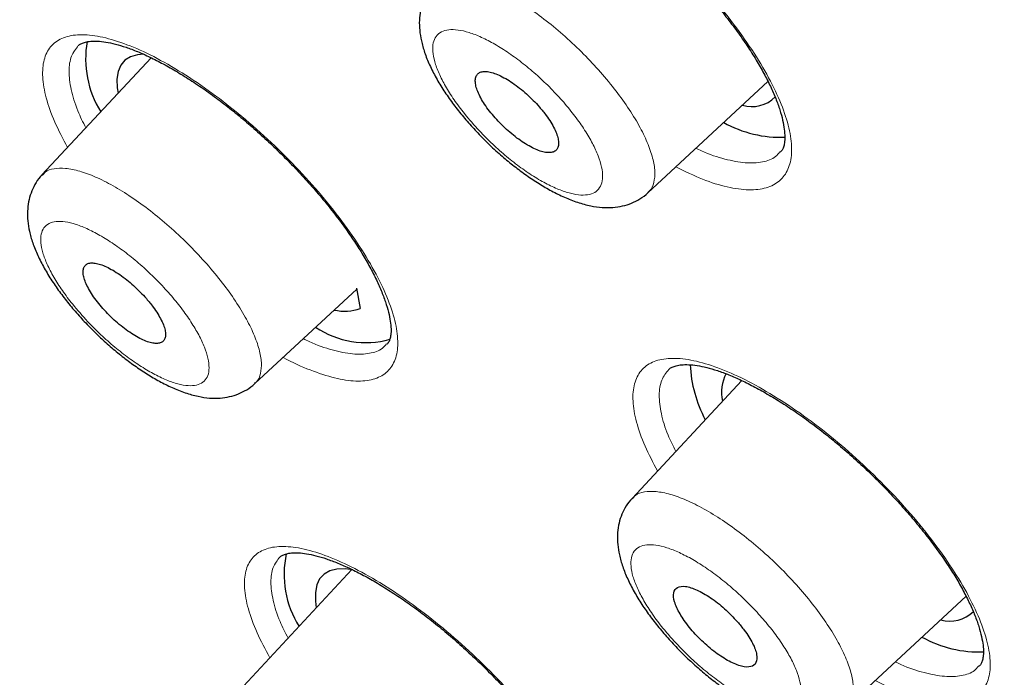
# Model space of a CAD drawing. Units: millimetres. Extents: x 8 to 2426, y 12 to 2386.
# Drawn here: x 2137 to 2147, y 860 to 867 of the extents above; entities that cross this region are included whole.
import ezdxf

# ---------------------------------------------------------------- set-up
doc = ezdxf.new("R2010")
doc.units = ezdxf.units.MM

msp = doc.modelspace()

# ---------------------------------------------------------------- linework, layer by layer
at = {"color": 7, "linetype": 'Continuous', "lineweight": 30}
for p, q in [((2138.159, 866.62), (2137.015, 865.39)), ((2143.372, 865.203), (2144.632, 866.37)), ((2139.247, 863.201), (2140.318, 864.193)), ((2140.316, 864.202), (2140.355, 863.991)), ((2140.628, 863.617), (2140.631, 863.62)), ((2144.356, 863.234), (2143.206, 861.997)), ((2140.266, 861.251), (2139.13, 860.029)), ((2145.455, 859.808), (2146.71, 860.97)), ((2146.842, 860.239), (2146.844, 860.241))]:
    msp.add_line(p, q, dxfattribs=at)
at = {"color": 7, "linetype": 'Continuous', "lineweight": 30, "flags": 128}
for points in [[(2138.083, 866.657), (2138.017, 866.652), (2137.945, 866.631), (2137.886, 866.594), (2137.842, 866.542), (2137.814, 866.476), (2137.802, 866.396), (2137.805, 866.303), (2137.814, 866.248)], [(2140.276, 861.249), (2140.198, 861.258), (2140.11, 861.256), (2140.035, 861.237), (2139.974, 861.203), (2139.928, 861.153), (2139.897, 861.089), (2139.883, 861.011), (2139.884, 860.92), (2139.893, 860.85)]]:
    msp.add_lwpolyline(points, dxfattribs=at)
at = {"color": 7, "linetype": 'Continuous', "lineweight": 30}
for centre, radius, start, end in [((2138.534, 866.611), 1.061, 170.2661, 211.7234), ((2144.463, 866.451), 0.344, 253.1981, 315.3098), ((2144.766, 867.012), 1.227, 240.8139, 272.1955), ((2140.19, 864.435), 0.474, 256.7711, 290.3691), ((2140.412, 864.569), 0.937, 235.8471, 285.7732), ((2145.217, 863.475), 1.404, 183.0719, 207.6901), ((2144.569, 863.113), 0.424, 152.68, 192.9256), ((2140.576, 861.199), 1.021, 167.6828, 212.2055), ((2146.543, 861.054), 0.344, 253.212, 315.1538), ((2146.844, 861.608), 1.221, 240.7682, 272.5071)]:
    msp.add_arc(centre, radius, start, end, dxfattribs=at)
for points, knots in [([(2172.607, 852.7), (2172.645, 852.74), (2172.767, 852.869), (2172.958, 853.101), (2173.182, 853.396), (2173.391, 853.705), (2173.586, 854.026), (2173.768, 854.361), (2173.935, 854.709), (2174.088, 855.07), (2174.227, 855.444), (2174.351, 855.83), (2174.461, 856.23), (2174.556, 856.642), (2174.636, 857.067), (2174.701, 857.505), (2174.751, 857.954), (2174.786, 858.415), (2174.805, 858.888), (2174.81, 859.372), (2174.799, 859.867), (2174.773, 860.372), (2174.732, 860.888), (2174.676, 861.414), (2174.604, 861.95), (2174.518, 862.495), (2174.418, 863.049), (2174.302, 863.613), (2174.172, 864.185), (2174.028, 864.766), (2173.869, 865.356), (2173.696, 865.954), (2173.509, 866.559), (2173.308, 867.173), (2173.094, 867.794), (2172.865, 868.423), (2172.623, 869.058), (2172.367, 869.701), (2172.098, 870.351), (2171.815, 871.007), (2171.519, 871.669), (2171.211, 872.338), (2170.889, 873.013), (2170.554, 873.693), (2170.207, 874.379), (2169.848, 875.07), (2169.475, 875.767), (2169.091, 876.468), (2168.695, 877.173), (2168.286, 877.883), (2167.866, 878.597), (2167.434, 879.315), (2166.991, 880.037), (2166.537, 880.762), (2166.071, 881.49), (2165.594, 882.221), (2165.107, 882.954), (2164.608, 883.69), (2164.1, 884.428), (2163.581, 885.168), (2163.052, 885.909), (2162.513, 886.652), (2161.965, 887.396), (2161.407, 888.14), (2160.84, 888.885), (2160.263, 889.631), (2159.678, 890.376), (2159.085, 891.121), (2158.482, 891.866), (2157.872, 892.609), (2157.254, 893.352), (2156.627, 894.093), (2155.994, 894.833), (2155.353, 895.571), (2154.705, 896.306), (2154.05, 897.04), (2153.388, 897.77), (2152.721, 898.498), (2152.047, 899.222), (2151.367, 899.944), (2150.682, 900.661), (2149.991, 901.374), (2149.295, 902.083), (2148.594, 902.788), (2147.889, 903.488), (2147.179, 904.183), (2146.465, 904.872), (2145.747, 905.557), (2145.026, 906.235), (2144.302, 906.907), (2143.574, 907.574), (2142.843, 908.233), (2142.11, 908.886), (2141.375, 909.532), (2140.638, 910.171), (2139.899, 910.803), (2139.158, 911.426), (2138.417, 912.042), (2137.674, 912.65), (2136.931, 913.249), (2136.187, 913.84), (2135.443, 914.422), (2134.7, 914.995), (2133.956, 915.559), (2133.214, 916.114), (2132.472, 916.659), (2131.731, 917.194), (2130.992, 917.72), (2130.255, 918.235), (2129.519, 918.739), (2128.786, 919.233), (2128.055, 919.717), (2127.327, 920.189), (2126.602, 920.651), (2125.88, 921.101), (2125.162, 921.54), (2124.447, 921.967), (2123.736, 922.383), (2123.03, 922.786), (2122.328, 923.178), (2121.631, 923.557), (2120.938, 923.924), (2120.251, 924.279), (2119.569, 924.621), (2118.893, 924.95), (2118.222, 925.266), (2117.558, 925.57), (2116.9, 925.86), (2116.248, 926.137), (2115.603, 926.4), (2114.965, 926.65), (2114.334, 926.887), (2113.711, 927.11), (2113.094, 927.319), (2112.486, 927.514), (2111.885, 927.695), (2111.292, 927.862), (2110.708, 928.014), (2110.132, 928.153), (2109.564, 928.276), (2109.006, 928.385), (2108.456, 928.48), (2107.915, 928.56), (2107.384, 928.624), (2106.863, 928.674), (2106.351, 928.708), (2105.85, 928.728), (2105.358, 928.732), (2104.878, 928.72), (2104.408, 928.694), (2103.95, 928.651), (2103.504, 928.593), (2103.069, 928.52), (2102.646, 928.432), (2102.236, 928.328), (2101.839, 928.209), (2101.455, 928.075), (2101.084, 927.926), (2100.727, 927.763), (2100.384, 927.585), (2100.054, 927.394), (2099.738, 927.188), (2099.436, 926.968), (2099.171, 926.757), (2099.013, 926.613), (2098.946, 926.552)], [0, 0, 0, 0, 0.002596, 0.008399, 0.01421, 0.020033, 0.025876, 0.031744, 0.03764, 0.043568, 0.049532, 0.05553, 0.061565, 0.067634, 0.073736, 0.079867, 0.086026, 0.092208, 0.098411, 0.10463, 0.110862, 0.117105, 0.123355, 0.129611, 0.13587, 0.142132, 0.148393, 0.154653, 0.160912, 0.167168, 0.173422, 0.179672, 0.185919, 0.192163, 0.198403, 0.20464, 0.210874, 0.217103, 0.22333, 0.229553, 0.235774, 0.241991, 0.248205, 0.254417, 0.260626, 0.266833, 0.273037, 0.279239, 0.285439, 0.291637, 0.297833, 0.304027, 0.31022, 0.316411, 0.3226, 0.328788, 0.334975, 0.34116, 0.347344, 0.353527, 0.359709, 0.36589, 0.37207, 0.378249, 0.384427, 0.390605, 0.396782, 0.402958, 0.409134, 0.415309, 0.421483, 0.427657, 0.433831, 0.440004, 0.446177, 0.452349, 0.458522, 0.464694, 0.470865, 0.477037, 0.483209, 0.48938, 0.495551, 0.501722, 0.507894, 0.514065, 0.520236, 0.526408, 0.532579, 0.538751, 0.544923, 0.551095, 0.557267, 0.56344, 0.569613, 0.575786, 0.58196, 0.588134, 0.594309, 0.600484, 0.60666, 0.612836, 0.619013, 0.625191, 0.63137, 0.637549, 0.643729, 0.649911, 0.656093, 0.662276, 0.668461, 0.674646, 0.680833, 0.687021, 0.693211, 0.699402, 0.705595, 0.71179, 0.717986, 0.724184, 0.730385, 0.736587, 0.742792, 0.748999, 0.755209, 0.761421, 0.767636, 0.773854, 0.780075, 0.786299, 0.792526, 0.798756, 0.804991, 0.811228, 0.817469, 0.823714, 0.829963, 0.836215, 0.84247, 0.848729, 0.85499, 0.861253, 0.867518, 0.873784, 0.880048, 0.88631, 0.892568, 0.89882, 0.905062, 0.911293, 0.917508, 0.923706, 0.92988, 0.93603, 0.94215, 0.948238, 0.954291, 0.960309, 0.96629, 0.972235, 0.978146, 0.984026, 0.989879, 0.99571, 1, 1, 1, 1]), ([(2087.834, 913.48), (2087.922, 913.547), (2088.101, 913.682), (2088.386, 913.868), (2088.683, 914.041), (2088.994, 914.2), (2089.318, 914.346), (2089.654, 914.477), (2090.002, 914.594), (2090.363, 914.698), (2090.736, 914.788), (2091.121, 914.863), (2091.517, 914.925), (2091.926, 914.972), (2092.347, 915.006), (2092.779, 915.025), (2093.222, 915.031), (2093.677, 915.022), (2094.143, 915), (2094.619, 914.963), (2095.107, 914.912), (2095.605, 914.847), (2096.114, 914.768), (2096.633, 914.675), (2097.162, 914.568), (2097.701, 914.448), (2098.25, 914.313), (2098.808, 914.164), (2099.376, 914.001), (2099.952, 913.824), (2100.538, 913.634), (2101.131, 913.43), (2101.734, 913.212), (2102.344, 912.981), (2102.962, 912.736), (2103.588, 912.478), (2104.222, 912.207), (2104.862, 911.922), (2105.51, 911.624), (2106.164, 911.314), (2106.824, 910.99), (2107.491, 910.654), (2108.164, 910.305), (2108.842, 909.943), (2109.526, 909.569), (2110.215, 909.183), (2110.909, 908.785), (2111.607, 908.375), (2112.31, 907.953), (2113.017, 907.519), (2113.728, 907.074), (2114.442, 906.618), (2115.16, 906.151), (2115.88, 905.672), (2116.604, 905.183), (2117.329, 904.683), (2118.057, 904.173), (2118.787, 903.653), (2119.519, 903.122), (2120.252, 902.582), (2120.986, 902.032), (2121.72, 901.473), (2122.456, 900.904), (2123.191, 900.327), (2123.927, 899.741), (2124.662, 899.146), (2125.397, 898.543), (2126.13, 897.932), (2126.863, 897.313), (2127.594, 896.686), (2128.324, 896.052), (2129.051, 895.411), (2129.777, 894.763), (2130.5, 894.108), (2131.22, 893.447), (2131.937, 892.779), (2132.651, 892.106), (2133.361, 891.427), (2134.067, 890.742), (2134.769, 890.052), (2135.467, 889.358), (2136.16, 888.659), (2136.849, 887.955), (2137.532, 887.247), (2138.209, 886.536), (2138.881, 885.82), (2139.547, 885.102), (2140.207, 884.38), (2140.861, 883.656), (2141.508, 882.929), (2142.148, 882.2), (2142.78, 881.469), (2143.406, 880.737), (2144.023, 880.002), (2144.633, 879.267), (2145.235, 878.531), (2145.828, 877.794), (2146.413, 877.058), (2146.99, 876.321), (2147.557, 875.584), (2148.115, 874.848), (2148.663, 874.112), (2149.202, 873.378), (2149.732, 872.645), (2150.251, 871.914), (2150.76, 871.184), (2151.259, 870.457), (2151.747, 869.733), (2152.224, 869.011), (2152.69, 868.292), (2153.145, 867.576), (2153.589, 866.864), (2154.022, 866.156), (2154.443, 865.452), (2154.852, 864.752), (2155.249, 864.057), (2155.634, 863.367), (2156.007, 862.682), (2156.368, 862.002), (2156.716, 861.328), (2157.052, 860.66), (2157.374, 859.998), (2157.684, 859.343), (2157.981, 858.694), (2158.265, 858.052), (2158.536, 857.418), (2158.793, 856.791), (2159.037, 856.171), (2159.268, 855.56), (2159.485, 854.957), (2159.688, 854.362), (2159.878, 853.775), (2160.054, 853.198), (2160.216, 852.63), (2160.364, 852.07), (2160.498, 851.521), (2160.619, 850.981), (2160.725, 850.451), (2160.818, 849.931), (2160.896, 849.422), (2160.961, 848.923), (2161.011, 848.434), (2161.047, 847.957), (2161.07, 847.491), (2161.078, 847.036), (2161.072, 846.592), (2161.052, 846.16), (2161.018, 845.739), (2160.971, 845.33), (2160.909, 844.934), (2160.834, 844.549), (2160.744, 844.176), (2160.641, 843.816), (2160.524, 843.468), (2160.393, 843.133), (2160.249, 842.81), (2160.09, 842.499), (2159.918, 842.201), (2159.731, 841.918), (2159.599, 841.73), (2159.526, 841.642), (2159.524, 841.639)], [0, 0, 0, 0, 0.006349, 0.012759, 0.019162, 0.025556, 0.03194, 0.038314, 0.044679, 0.051034, 0.057381, 0.06372, 0.070053, 0.07638, 0.082703, 0.089021, 0.095338, 0.101651, 0.107964, 0.114275, 0.120585, 0.126895, 0.133205, 0.139516, 0.145826, 0.152137, 0.158448, 0.16476, 0.171073, 0.177386, 0.1837, 0.190015, 0.196331, 0.202647, 0.208964, 0.215282, 0.221601, 0.22792, 0.23424, 0.24056, 0.246881, 0.253203, 0.259525, 0.265847, 0.27217, 0.278494, 0.284818, 0.291142, 0.297467, 0.303792, 0.310117, 0.316443, 0.322769, 0.329096, 0.335422, 0.341749, 0.348076, 0.354404, 0.360731, 0.367059, 0.373387, 0.379715, 0.386043, 0.392372, 0.398701, 0.405029, 0.411358, 0.417687, 0.424016, 0.430345, 0.436675, 0.443004, 0.449333, 0.455663, 0.461992, 0.468322, 0.474652, 0.480981, 0.487311, 0.493641, 0.49997, 0.5063, 0.51263, 0.51896, 0.525289, 0.531619, 0.537949, 0.544278, 0.550608, 0.556937, 0.563267, 0.569596, 0.575925, 0.582255, 0.588584, 0.594913, 0.601242, 0.60757, 0.613899, 0.620227, 0.626556, 0.632884, 0.639212, 0.64554, 0.651868, 0.658195, 0.664522, 0.670849, 0.677176, 0.683502, 0.689829, 0.696154, 0.70248, 0.708805, 0.71513, 0.721455, 0.727779, 0.734102, 0.740426, 0.746748, 0.753071, 0.759392, 0.765714, 0.772034, 0.778354, 0.784674, 0.790993, 0.797311, 0.803628, 0.809945, 0.816261, 0.822576, 0.82889, 0.835204, 0.841517, 0.847829, 0.85414, 0.860451, 0.866761, 0.873071, 0.87938, 0.88569, 0.891999, 0.898309, 0.904619, 0.91093, 0.917243, 0.923558, 0.929876, 0.936197, 0.942523, 0.948855, 0.955193, 0.961538, 0.967892, 0.974255, 0.980627, 0.98701, 0.993403, 0.999804, 1, 1, 1, 1]), ([(2087.381, 912.593), (2087.335, 912.538), (2087.214, 912.394), (2087.034, 912.147), (2086.84, 911.853), (2086.66, 911.546), (2086.494, 911.226), (2086.342, 910.893), (2086.204, 910.547), (2086.081, 910.188), (2085.971, 909.817), (2085.876, 909.433), (2085.795, 909.037), (2085.729, 908.629), (2085.677, 908.208), (2085.64, 907.776), (2085.617, 907.333), (2085.609, 906.878), (2085.615, 906.412), (2085.636, 905.935), (2085.672, 905.447), (2085.721, 904.949), (2085.786, 904.44), (2085.865, 903.922), (2085.958, 903.393), (2086.065, 902.855), (2086.187, 902.307), (2086.322, 901.75), (2086.472, 901.184), (2086.636, 900.61), (2086.814, 900.026), (2087.006, 899.434), (2087.211, 898.834), (2087.43, 898.226), (2087.663, 897.61), (2087.909, 896.987), (2088.169, 896.356), (2088.442, 895.718), (2088.728, 895.073), (2089.027, 894.422), (2089.339, 893.764), (2089.664, 893.101), (2090.002, 892.431), (2090.352, 891.756), (2090.715, 891.075), (2091.09, 890.389), (2091.477, 889.698), (2091.876, 889.002), (2092.287, 888.303), (2092.71, 887.599), (2093.144, 886.891), (2093.589, 886.179), (2094.046, 885.464), (2094.514, 884.746), (2094.993, 884.026), (2095.482, 883.302), (2095.982, 882.577), (2096.492, 881.849), (2097.013, 881.12), (2097.543, 880.389), (2098.083, 879.657), (2098.632, 878.924), (2099.191, 878.191), (2099.759, 877.457), (2100.335, 876.723), (2100.921, 875.989), (2101.515, 875.256), (2102.117, 874.523), (2102.727, 873.792), (2103.344, 873.061), (2103.97, 872.333), (2104.602, 871.606), (2105.242, 870.881), (2105.888, 870.158), (2106.541, 869.439), (2107.201, 868.722), (2107.866, 868.008), (2108.537, 867.298), (2109.214, 866.592), (2109.896, 865.889), (2110.583, 865.191), (2111.275, 864.497), (2111.972, 863.809), (2112.673, 863.125), (2113.377, 862.446), (2114.086, 861.773), (2114.798, 861.106), (2115.513, 860.445), (2116.231, 859.79), (2116.952, 859.142), (2117.675, 858.501), (2118.401, 857.866), (2119.128, 857.239), (2119.856, 856.62), (2120.587, 856.008), (2121.318, 855.404), (2122.049, 854.808), (2122.782, 854.221), (2123.514, 853.643), (2124.247, 853.073), (2124.979, 852.512), (2125.71, 851.961), (2126.441, 851.419), (2127.171, 850.887), (2127.899, 850.365), (2128.625, 849.853), (2129.349, 849.352), (2130.071, 848.86), (2130.791, 848.38), (2131.508, 847.91), (2132.221, 847.452), (2132.932, 847.004), (2133.639, 846.568), (2134.341, 846.144), (2135.04, 845.731), (2135.735, 845.33), (2136.425, 844.941), (2137.11, 844.565), (2137.79, 844.2), (2138.464, 843.848), (2139.133, 843.509), (2139.796, 843.182), (2140.453, 842.869), (2141.103, 842.568), (2141.747, 842.28), (2142.384, 842.006), (2143.014, 841.744), (2143.637, 841.497), (2144.252, 841.262), (2144.86, 841.042), (2145.459, 840.835), (2146.051, 840.641), (2146.634, 840.462), (2147.208, 840.297), (2147.774, 840.145), (2148.33, 840.008), (2148.878, 839.885), (2149.416, 839.776), (2149.944, 839.682), (2150.463, 839.601), (2150.972, 839.536), (2151.47, 839.484), (2151.958, 839.447), (2152.436, 839.425), (2152.902, 839.418), (2153.358, 839.425), (2153.802, 839.446), (2154.236, 839.482), (2154.657, 839.533), (2155.067, 839.599), (2155.464, 839.679), (2155.85, 839.774), (2156.223, 839.883), (2156.583, 840.006), (2156.931, 840.144), (2157.265, 840.296), (2157.587, 840.463), (2157.895, 840.643), (2158.19, 840.837), (2158.429, 841.011), (2158.564, 841.125), (2158.611, 841.164)], [0, 0, 0, 0, 0.003862, 0.010061, 0.016266, 0.022481, 0.028705, 0.034942, 0.041192, 0.047455, 0.053731, 0.06002, 0.066321, 0.072632, 0.078952, 0.08528, 0.091614, 0.097954, 0.104297, 0.110644, 0.116994, 0.123344, 0.129696, 0.136048, 0.1424, 0.148752, 0.155103, 0.161453, 0.167803, 0.174151, 0.180498, 0.186844, 0.193189, 0.199533, 0.205876, 0.212217, 0.218558, 0.224898, 0.231236, 0.237574, 0.24391, 0.250246, 0.256581, 0.262915, 0.269249, 0.275582, 0.281914, 0.288245, 0.294576, 0.300906, 0.307236, 0.313565, 0.319894, 0.326222, 0.33255, 0.338877, 0.345204, 0.351531, 0.357857, 0.364183, 0.370509, 0.376834, 0.383159, 0.389484, 0.395809, 0.402134, 0.408458, 0.414782, 0.421106, 0.42743, 0.433754, 0.440077, 0.446401, 0.452724, 0.459047, 0.46537, 0.471693, 0.478017, 0.48434, 0.490663, 0.496986, 0.503309, 0.509631, 0.515954, 0.522277, 0.5286, 0.534924, 0.541247, 0.54757, 0.553893, 0.560216, 0.56654, 0.572863, 0.579187, 0.585511, 0.591835, 0.598159, 0.604483, 0.610808, 0.617132, 0.623457, 0.629782, 0.636108, 0.642433, 0.648759, 0.655086, 0.661412, 0.667739, 0.674066, 0.680394, 0.686722, 0.693051, 0.69938, 0.705709, 0.712039, 0.71837, 0.724701, 0.731033, 0.737365, 0.743698, 0.750032, 0.756367, 0.762703, 0.769039, 0.775376, 0.781714, 0.788054, 0.794394, 0.800735, 0.807077, 0.813421, 0.819766, 0.826111, 0.832458, 0.838806, 0.845156, 0.851506, 0.857857, 0.86421, 0.870562, 0.876916, 0.883269, 0.889622, 0.895974, 0.902325, 0.908673, 0.915019, 0.92136, 0.927696, 0.934025, 0.940347, 0.946659, 0.952961, 0.959251, 0.965529, 0.971793, 0.978044, 0.984281, 0.990507, 0.996721, 1, 1, 1, 1]), ([(2141.52, 868.754), (2141.522, 868.757), (2141.531, 868.768), (2141.555, 868.782), (2141.599, 868.798), (2141.658, 868.808), (2141.732, 868.81), (2141.822, 868.801), (2141.925, 868.78), (2142.038, 868.746), (2142.161, 868.701), (2142.294, 868.642), (2142.435, 868.571), (2142.584, 868.488), (2142.738, 868.392), (2142.896, 868.285), (2143.056, 868.169), (2143.215, 868.043), (2143.372, 867.911), (2143.526, 867.772), (2143.677, 867.627), (2143.823, 867.478), (2143.964, 867.324), (2144.098, 867.168), (2144.223, 867.012), (2144.337, 866.857), (2144.441, 866.706), (2144.531, 866.56), (2144.609, 866.42), (2144.674, 866.287), (2144.727, 866.161), (2144.767, 866.044), (2144.793, 865.939), (2144.807, 865.847), (2144.81, 865.771), (2144.804, 865.712), (2144.791, 865.67), (2144.778, 865.644), (2144.766, 865.633), (2144.761, 865.629)], [0, 0, 0, 0, 0.0095433, 0.0396729, 0.0669054, 0.0929052, 0.1205129, 0.1476087, 0.1745907, 0.2015527, 0.2282936, 0.2555284, 0.2832389, 0.311337, 0.3397175, 0.3682685, 0.3968767, 0.4254242, 0.4538188, 0.4819948, 0.5103373, 0.5389109, 0.5676426, 0.5964431, 0.6251838, 0.6537724, 0.682132, 0.710152, 0.737787, 0.7655283, 0.7933385, 0.8210498, 0.8485093, 0.875579, 0.9021945, 0.9284733, 0.9547953, 0.9820078, 1, 1, 1, 1]), ([(2141.131, 867.398), (2141.124, 867.391), (2141.092, 867.361), (2141.051, 867.296), (2141.009, 867.207), (2140.983, 867.111), (2140.972, 867.011), (2140.976, 866.906), (2140.994, 866.794), (2141.028, 866.673), (2141.08, 866.543), (2141.148, 866.41), (2141.229, 866.276), (2141.32, 866.145), (2141.421, 866.017), (2141.529, 865.891), (2141.642, 865.773), (2141.726, 865.692), (2141.771, 865.65), (2141.778, 865.644)], [0, 0, 0, 0, 0.014867, 0.066554, 0.117866, 0.17009, 0.224434, 0.281858, 0.34361, 0.413545, 0.488371, 0.5646, 0.639174, 0.711046, 0.782887, 0.853113, 0.922688, 0.98852, 1, 1, 1, 1]), ([(2137.397, 866.746), (2137.399, 866.748), (2137.407, 866.758), (2137.429, 866.77), (2137.469, 866.785), (2137.525, 866.794), (2137.596, 866.796), (2137.684, 866.786), (2137.784, 866.765), (2137.895, 866.732), (2138.017, 866.686), (2138.148, 866.627), (2138.288, 866.556), (2138.435, 866.472), (2138.588, 866.377), (2138.745, 866.27), (2138.904, 866.153), (2139.063, 866.028), (2139.22, 865.896), (2139.374, 865.757), (2139.525, 865.612), (2139.672, 865.463), (2139.813, 865.309), (2139.948, 865.154), (2140.074, 864.997), (2140.19, 864.843), (2140.294, 864.692), (2140.387, 864.546), (2140.466, 864.406), (2140.533, 864.273), (2140.588, 864.147), (2140.63, 864.03), (2140.658, 863.925), (2140.674, 863.833), (2140.679, 863.757), (2140.674, 863.698), (2140.663, 863.657), (2140.65, 863.632), (2140.64, 863.621), (2140.635, 863.616)], [0, 0, 0, 0, 0.00859, 0.038562, 0.065621, 0.091454, 0.11888, 0.145832, 0.172714, 0.19961, 0.226321, 0.253486, 0.281143, 0.309201, 0.337555, 0.366091, 0.394697, 0.42325, 0.451664, 0.479842, 0.50816, 0.536715, 0.565435, 0.594234, 0.622985, 0.651594, 0.679981, 0.708046, 0.73568, 0.763409, 0.791213, 0.818922, 0.846378, 0.87343, 0.899991, 0.926136, 0.952234, 0.978945, 1, 1, 1, 1]), ([(2142.234, 866.103), (2142.213, 866.127), (2142.17, 866.174), (2142.099, 866.241), (2142.026, 866.302), (2141.952, 866.357), (2141.879, 866.403), (2141.81, 866.438), (2141.746, 866.463), (2141.69, 866.476), (2141.641, 866.477), (2141.604, 866.466), (2141.577, 866.443), (2141.562, 866.409), (2141.56, 866.364), (2141.57, 866.311), (2141.592, 866.25), (2141.626, 866.184), (2141.67, 866.114), (2141.724, 866.042), (2141.786, 865.97), (2141.853, 865.901), (2141.925, 865.836), (2141.998, 865.777), (2142.072, 865.725), (2142.143, 865.683), (2142.211, 865.651), (2142.272, 865.631), (2142.326, 865.623), (2142.37, 865.626), (2142.404, 865.642), (2142.427, 865.669), (2142.437, 865.708), (2142.434, 865.755), (2142.42, 865.812), (2142.393, 865.874), (2142.355, 865.943), (2142.303, 866.02), (2142.258, 866.074), (2142.234, 866.103)], [0, 0, 0, 0, 0.026464, 0.0536956, 0.0801596, 0.1073907, 0.1338602, 0.1610971, 0.1875716, 0.2148139, 0.2412888, 0.2685317, 0.2950021, 0.3222405, 0.3487035, 0.3759343, 0.4023903, 0.4296137, 0.4560662, 0.4832857, 0.5097395, 0.5369603, 0.5634199, 0.5906465, 0.6171138, 0.6443483, 0.6708218, 0.6980628, 0.7245381, 0.7517814, 0.7782536, 0.8054939, 0.8319593, 0.8591927, 0.8856506, 0.9128761, 0.9393292, 0.9665494, 1, 1, 1, 1]), ([(2141.778, 865.644), (2141.8, 865.625), (2141.862, 865.569), (2141.969, 865.481), (2142.099, 865.385), (2142.23, 865.298), (2142.363, 865.22), (2142.498, 865.154), (2142.635, 865.101), (2142.766, 865.065), (2142.89, 865.047), (2143.001, 865.047), (2143.104, 865.062), (2143.2, 865.091), (2143.29, 865.138), (2143.348, 865.177), (2143.372, 865.204), (2143.372, 865.204)], [0, 0, 0, 0, 0.040954, 0.118626, 0.197455, 0.277487, 0.357684, 0.440793, 0.527119, 0.615097, 0.690548, 0.759481, 0.822229, 0.880711, 0.937832, 0.999823, 1, 1, 1, 1]), ([(2137.017, 865.389), (2137.01, 865.383), (2136.979, 865.354), (2136.939, 865.29), (2136.897, 865.201), (2136.872, 865.107), (2136.861, 865.008), (2136.864, 864.904), (2136.882, 864.795), (2136.916, 864.675), (2136.969, 864.546), (2137.036, 864.414), (2137.117, 864.281), (2137.208, 864.151), (2137.308, 864.023), (2137.416, 863.898), (2137.528, 863.78), (2137.613, 863.698), (2137.66, 863.655), (2137.668, 863.648)], [0, 0, 0, 0, 0.013972, 0.065291, 0.116141, 0.167847, 0.221655, 0.278655, 0.340022, 0.409771, 0.485068, 0.561512, 0.636465, 0.708366, 0.780331, 0.850674, 0.920311, 0.986193, 1, 1, 1, 1]), ([(2138.11, 864.093), (2138.089, 864.116), (2138.047, 864.163), (2137.977, 864.23), (2137.904, 864.292), (2137.831, 864.346), (2137.759, 864.392), (2137.691, 864.428), (2137.627, 864.453), (2137.572, 864.467), (2137.524, 864.469), (2137.487, 864.459), (2137.461, 864.436), (2137.447, 864.403), (2137.445, 864.36), (2137.455, 864.308), (2137.477, 864.248), (2137.511, 864.183), (2137.555, 864.113), (2137.609, 864.042), (2137.67, 863.97), (2137.737, 863.901), (2137.808, 863.836), (2137.881, 863.777), (2137.954, 863.726), (2138.025, 863.683), (2138.092, 863.651), (2138.152, 863.63), (2138.205, 863.621), (2138.249, 863.624), (2138.282, 863.638), (2138.304, 863.665), (2138.314, 863.702), (2138.311, 863.749), (2138.296, 863.804), (2138.269, 863.866), (2138.231, 863.933), (2138.18, 864.01), (2138.135, 864.063), (2138.11, 864.093)], [0, 0, 0, 0, 0.026468, 0.053703, 0.08017, 0.107405, 0.133875, 0.161112, 0.187581, 0.214819, 0.241286, 0.268521, 0.294984, 0.322215, 0.348675, 0.375902, 0.40236, 0.429585, 0.456044, 0.48327, 0.509731, 0.53696, 0.563426, 0.590659, 0.617128, 0.644364, 0.670834, 0.698071, 0.72454, 0.751776, 0.77824, 0.805473, 0.831933, 0.859162, 0.88562, 0.912845, 0.939304, 0.966529, 1, 1, 1, 1]), ([(2137.668, 863.648), (2137.689, 863.629), (2137.751, 863.573), (2137.858, 863.485), (2137.986, 863.389), (2138.117, 863.301), (2138.248, 863.224), (2138.382, 863.157), (2138.517, 863.103), (2138.648, 863.067), (2138.77, 863.048), (2138.88, 863.047), (2138.981, 863.062), (2139.076, 863.09), (2139.166, 863.137), (2139.224, 863.175), (2139.247, 863.202), (2139.248, 863.202)], [0, 0, 0, 0, 0.04099, 0.118783, 0.197738, 0.277908, 0.358257, 0.44161, 0.528269, 0.616902, 0.692437, 0.761, 0.823253, 0.881292, 0.938068, 0.99977, 1, 1, 1, 1]), ([(2143.592, 863.349), (2143.594, 863.351), (2143.602, 863.361), (2143.625, 863.374), (2143.667, 863.39), (2143.724, 863.4), (2143.797, 863.402), (2143.886, 863.393), (2143.987, 863.372), (2144.1, 863.34), (2144.222, 863.294), (2144.354, 863.237), (2144.495, 863.166), (2144.644, 863.083), (2144.798, 862.988), (2144.956, 862.882), (2145.116, 862.766), (2145.275, 862.642), (2145.433, 862.51), (2145.588, 862.372), (2145.74, 862.228), (2145.887, 862.079), (2146.029, 861.926), (2146.164, 861.771), (2146.29, 861.616), (2146.407, 861.462), (2146.511, 861.311), (2146.604, 861.166), (2146.683, 861.027), (2146.75, 860.894), (2146.805, 860.768), (2146.846, 860.652), (2146.874, 860.547), (2146.89, 860.455), (2146.894, 860.38), (2146.889, 860.32), (2146.877, 860.279), (2146.864, 860.253), (2146.853, 860.242), (2146.848, 860.238)], [0, 0, 0, 0, 0.0087326, 0.0386969, 0.065811, 0.0917087, 0.1192045, 0.1462175, 0.1731443, 0.2000715, 0.2267976, 0.2539951, 0.2816774, 0.309755, 0.3381223, 0.3666669, 0.3952764, 0.4238295, 0.4522377, 0.480421, 0.5087518, 0.5373162, 0.5660422, 0.5948423, 0.6235887, 0.652188, 0.6805624, 0.708608, 0.7362381, 0.7639686, 0.7917703, 0.8194747, 0.8469259, 0.8739793, 0.9005579, 0.9267574, 0.9529518, 0.9798843, 1, 1, 1, 1]), ([(2143.207, 861.996), (2143.201, 861.99), (2143.17, 861.961), (2143.13, 861.897), (2143.087, 861.808), (2143.062, 861.714), (2143.05, 861.614), (2143.054, 861.51), (2143.072, 861.4), (2143.106, 861.28), (2143.158, 861.152), (2143.226, 861.019), (2143.306, 860.886), (2143.398, 860.756), (2143.498, 860.628), (2143.607, 860.503), (2143.719, 860.385), (2143.807, 860.301), (2143.856, 860.257), (2143.865, 860.248)], [0, 0, 0, 0, 0.013421, 0.064845, 0.115768, 0.167519, 0.221317, 0.278212, 0.339361, 0.408682, 0.483483, 0.559489, 0.634268, 0.705929, 0.777746, 0.847965, 0.917439, 0.983171, 1, 1, 1, 1]), ([(2139.512, 861.381), (2139.513, 861.383), (2139.52, 861.391), (2139.54, 861.403), (2139.579, 861.417), (2139.633, 861.427), (2139.703, 861.428), (2139.789, 861.419), (2139.888, 861.398), (2139.998, 861.365), (2140.119, 861.32), (2140.249, 861.262), (2140.389, 861.191), (2140.536, 861.108), (2140.688, 861.013), (2140.846, 860.907), (2141.005, 860.792), (2141.164, 860.667), (2141.322, 860.535), (2141.477, 860.397), (2141.628, 860.254), (2141.776, 860.105), (2141.919, 859.952), (2142.054, 859.798), (2142.182, 859.642), (2142.299, 859.488), (2142.406, 859.338), (2142.499, 859.193), (2142.581, 859.053), (2142.649, 858.921), (2142.706, 858.795), (2142.749, 858.679), (2142.779, 858.574), (2142.797, 858.483), (2142.803, 858.407), (2142.799, 858.348), (2142.789, 858.307), (2142.777, 858.282), (2142.767, 858.272), (2142.762, 858.267)], [0, 0, 0, 0, 0.007785, 0.037569, 0.064505, 0.090234, 0.117545, 0.144414, 0.171239, 0.198101, 0.224802, 0.251932, 0.279564, 0.307606, 0.33595, 0.364483, 0.393094, 0.421655, 0.450083, 0.478266, 0.506576, 0.535125, 0.563844, 0.592645, 0.621406, 0.650029, 0.678434, 0.706527, 0.734166, 0.76189, 0.789692, 0.817401, 0.844856, 0.871899, 0.898432, 0.924509, 0.950492, 0.976968, 1, 1, 1, 1]), ([(2144.312, 860.704), (2144.267, 860.751), (2144.179, 860.844), (2144.028, 860.961), (2143.884, 861.043), (2143.762, 861.082), (2143.676, 861.071), (2143.635, 861.014), (2143.644, 860.916), (2143.702, 860.788), (2143.802, 860.644), (2143.934, 860.502), (2144.081, 860.377), (2144.229, 860.282), (2144.36, 860.229), (2144.458, 860.224), (2144.514, 860.268), (2144.521, 860.354), (2144.478, 860.474), (2144.401, 860.597), (2144.336, 860.674), (2144.312, 860.704)], [0, 0, 0, 0, 0.053701, 0.107402, 0.161112, 0.214824, 0.268528, 0.322218, 0.375893, 0.429559, 0.483226, 0.536904, 0.590597, 0.644303, 0.698016, 0.751723, 0.805418, 0.859097, 0.912765, 0.966431, 1, 1, 1, 1]), ([(2143.865, 860.248), (2143.887, 860.229), (2143.95, 860.173), (2144.057, 860.086), (2144.187, 859.99), (2144.318, 859.903), (2144.451, 859.826), (2144.586, 859.76), (2144.722, 859.707), (2144.853, 859.671), (2144.976, 859.653), (2145.087, 859.653), (2145.189, 859.668), (2145.284, 859.697), (2145.375, 859.742), (2145.427, 859.785), (2145.454, 859.808)], [0, 0, 0, 0, 0.041028, 0.118872, 0.197873, 0.278077, 0.358455, 0.441767, 0.528366, 0.616726, 0.692473, 0.761444, 0.824103, 0.882472, 0.939493, 1, 1, 1, 1])]:
    msp.add_open_spline(points, degree=3, knots=knots, dxfattribs=at)
at = {"color": 252, "linetype": 'Continuous', "lineweight": 0}
for points, knots in [([(2141.391, 867.681), (2141.345, 867.769), (2141.25, 867.953), (2141.166, 868.202), (2141.13, 868.425), (2141.148, 868.609), (2141.218, 868.749), (2141.339, 868.841), (2141.508, 868.882), (2141.719, 868.872), (2141.967, 868.809), (2142.244, 868.697), (2142.543, 868.538), (2142.856, 868.338), (2143.173, 868.1), (2143.485, 867.833), (2143.783, 867.544), (2144.06, 867.241), (2144.307, 866.933), (2144.517, 866.628), (2144.684, 866.336), (2144.804, 866.064), (2144.872, 865.82), (2144.888, 865.611), (2144.85, 865.443), (2144.761, 865.321), (2144.621, 865.248), (2144.436, 865.226), (2144.21, 865.257), (2143.952, 865.335), (2143.76, 865.428), (2143.664, 865.474)], [0, 0, 0, 0, 0.032439, 0.066996, 0.10155, 0.136105, 0.170665, 0.205226, 0.239796, 0.274366, 0.308946, 0.343527, 0.378114, 0.412701, 0.447287, 0.481873, 0.516452, 0.551031, 0.585599, 0.620167, 0.654726, 0.689285, 0.72384, 0.758394, 0.792952, 0.82751, 0.862076, 0.896643, 0.931221, 0.965798, 1, 1, 1, 1]), ([(2141.133, 867.395), (2141.143, 867.407), (2141.173, 867.444), (2141.256, 867.471), (2141.379, 867.477), (2141.528, 867.448), (2141.698, 867.387), (2141.883, 867.295), (2142.08, 867.175), (2142.28, 867.031), (2142.481, 866.865), (2142.674, 866.685), (2142.857, 866.492), (2143.021, 866.296), (2143.165, 866.099), (2143.282, 865.909), (2143.371, 865.728), (2143.427, 865.566), (2143.451, 865.423), (2143.438, 865.308), (2143.41, 865.235), (2143.376, 865.212), (2143.368, 865.206)], [0, 0, 0, 0, 0.026016, 0.080014, 0.132499, 0.186506, 0.238998, 0.293013, 0.345508, 0.399526, 0.452019, 0.506035, 0.558521, 0.61253, 0.665008, 0.719008, 0.771479, 0.825472, 0.877943, 0.931934, 0.984409, 1, 1, 1, 1]), ([(2137.283, 865.678), (2137.236, 865.769), (2137.138, 865.954), (2137.052, 866.203), (2137.014, 866.424), (2137.029, 866.605), (2137.097, 866.741), (2137.215, 866.831), (2137.382, 866.868), (2137.59, 866.855), (2137.836, 866.789), (2138.111, 866.675), (2138.408, 866.514), (2138.719, 866.312), (2139.034, 866.073), (2139.346, 865.805), (2139.643, 865.516), (2139.92, 865.213), (2140.167, 864.905), (2140.378, 864.602), (2140.546, 864.311), (2140.668, 864.041), (2140.738, 863.799), (2140.756, 863.593), (2140.721, 863.428), (2140.634, 863.308), (2140.496, 863.239), (2140.314, 863.22), (2140.091, 863.253), (2139.832, 863.34), (2139.646, 863.418), (2139.545, 863.477), (2139.545, 863.477)], [0, 0, 0, 0, 0.033283, 0.067805, 0.102323, 0.136841, 0.171358, 0.205875, 0.240394, 0.274914, 0.309439, 0.343964, 0.378494, 0.413025, 0.447558, 0.482092, 0.516625, 0.551158, 0.585688, 0.620217, 0.654741, 0.689265, 0.723784, 0.758303, 0.79282, 0.827336, 0.861855, 0.896373, 0.930896, 0.96542, 0.999948, 1, 1, 1, 1]), ([(2141.604, 865.852), (2141.65, 865.805), (2141.742, 865.711), (2141.89, 865.581), (2142.04, 865.464), (2142.19, 865.363), (2142.335, 865.282), (2142.47, 865.223), (2142.592, 865.187), (2142.697, 865.175), (2142.783, 865.188), (2142.847, 865.226), (2142.886, 865.287), (2142.901, 865.369), (2142.89, 865.471), (2142.855, 865.589), (2142.794, 865.72), (2142.712, 865.861), (2142.61, 866.006), (2142.491, 866.153), (2142.357, 866.297), (2142.214, 866.434), (2142.065, 866.559), (2141.914, 866.671), (2141.766, 866.764), (2141.625, 866.838), (2141.494, 866.888), (2141.378, 866.915), (2141.28, 866.917), (2141.202, 866.895), (2141.147, 866.848), (2141.116, 866.779), (2141.112, 866.689), (2141.131, 866.581), (2141.177, 866.457), (2141.245, 866.322), (2141.336, 866.18), (2141.453, 866.021), (2141.55, 865.912), (2141.604, 865.852)], [0, 0, 0, 0, 0.0268502, 0.0537003, 0.0805502, 0.1074001, 0.1342553, 0.1611104, 0.1879695, 0.2148286, 0.2416866, 0.2685445, 0.2953968, 0.3222491, 0.3490936, 0.3759381, 0.4027762, 0.4296142, 0.4564499, 0.4832857, 0.5101243, 0.5369629, 0.5638083, 0.5906536, 0.6175067, 0.6443598, 0.6712182, 0.6980765, 0.7249354, 0.7517943, 0.7786488, 0.8055032, 0.8323502, 0.8591971, 0.8860368, 0.9128765, 0.9397124, 0.9665484, 1, 1, 1, 1]), ([(2137.396, 866.747), (2137.37, 866.712), (2137.315, 866.643), (2137.291, 866.485), (2137.315, 866.291), (2137.374, 866.089), (2137.445, 865.944), (2137.475, 865.884)], [0, 0, 0, 0, 0.207198, 0.420925, 0.634617, 0.848309, 1, 1, 1, 1]), ([(2143.876, 865.67), (2143.895, 865.661), (2144.004, 865.608), (2144.182, 865.552), (2144.4, 865.51), (2144.578, 865.521), (2144.7, 865.562), (2144.743, 865.615), (2144.757, 865.632)], [0, 0, 0, 0, 0.0454565, 0.2583546, 0.4712778, 0.6842008, 0.8970964, 1, 1, 1, 1]), ([(2137.019, 865.387), (2137.028, 865.398), (2137.057, 865.434), (2137.139, 865.46), (2137.26, 865.465), (2137.407, 865.435), (2137.575, 865.373), (2137.758, 865.282), (2137.953, 865.161), (2138.152, 865.017), (2138.352, 864.852), (2138.544, 864.672), (2138.726, 864.48), (2138.89, 864.285), (2139.034, 864.089), (2139.151, 863.9), (2139.24, 863.721), (2139.298, 863.56), (2139.323, 863.418), (2139.312, 863.305), (2139.285, 863.233), (2139.252, 863.21), (2139.244, 863.205)], [0, 0, 0, 0, 0.025494, 0.079501, 0.131989, 0.185999, 0.238491, 0.292505, 0.345002, 0.39902, 0.451518, 0.505538, 0.558035, 0.612054, 0.664547, 0.718562, 0.771051, 0.825062, 0.877547, 0.931555, 0.984039, 1, 1, 1, 1]), ([(2137.494, 863.853), (2137.54, 863.807), (2137.631, 863.713), (2137.778, 863.583), (2137.928, 863.467), (2138.076, 863.366), (2138.219, 863.285), (2138.352, 863.225), (2138.472, 863.188), (2138.575, 863.175), (2138.659, 863.188), (2138.721, 863.224), (2138.759, 863.284), (2138.772, 863.364), (2138.76, 863.465), (2138.724, 863.581), (2138.663, 863.711), (2138.58, 863.85), (2138.478, 863.995), (2138.359, 864.14), (2138.226, 864.283), (2138.084, 864.42), (2137.936, 864.545), (2137.786, 864.656), (2137.64, 864.75), (2137.5, 864.823), (2137.371, 864.875), (2137.257, 864.903), (2137.161, 864.906), (2137.085, 864.884), (2137.032, 864.839), (2137.003, 864.771), (2136.999, 864.683), (2137.02, 864.576), (2137.067, 864.454), (2137.135, 864.32), (2137.226, 864.179), (2137.343, 864.021), (2137.441, 863.913), (2137.494, 863.853)], [0, 0, 0, 0, 0.0268522, 0.0537045, 0.0805566, 0.1074088, 0.1342623, 0.1611158, 0.1879688, 0.2148217, 0.2416717, 0.2685217, 0.2953676, 0.3222135, 0.3490561, 0.3758986, 0.40274, 0.4295814, 0.4564243, 0.4832673, 0.5101137, 0.5369601, 0.5638106, 0.5906611, 0.6175142, 0.6443674, 0.6712208, 0.6980742, 0.7249253, 0.7517764, 0.7786236, 0.8054708, 0.8323142, 0.8591577, 0.8859991, 0.9128406, 0.9396828, 0.966525, 1, 1, 1, 1]), ([(2139.757, 863.673), (2139.777, 863.663), (2139.887, 863.608), (2140.064, 863.55), (2140.28, 863.505), (2140.455, 863.513), (2140.574, 863.551), (2140.615, 863.601), (2140.628, 863.617)], [0, 0, 0, 0, 0.049101, 0.262268, 0.475421, 0.688573, 0.901691, 1, 1, 1, 1]), ([(2143.473, 862.285), (2143.427, 862.373), (2143.331, 862.555), (2143.245, 862.803), (2143.207, 863.023), (2143.223, 863.206), (2143.292, 863.343), (2143.411, 863.434), (2143.579, 863.473), (2143.789, 863.462), (2144.036, 863.398), (2144.313, 863.286), (2144.612, 863.127), (2144.925, 862.927), (2145.243, 862.69), (2145.556, 862.424), (2145.855, 862.136), (2146.134, 861.835), (2146.382, 861.528), (2146.594, 861.225), (2146.762, 860.935), (2146.884, 860.664), (2146.954, 860.423), (2146.972, 860.216), (2146.936, 860.05), (2146.848, 859.929), (2146.71, 859.858), (2146.526, 859.837), (2146.3, 859.869), (2146.044, 859.948), (2145.851, 860.041), (2145.756, 860.087)], [0, 0, 0, 0, 0.032441, 0.067008, 0.101568, 0.136127, 0.170686, 0.205245, 0.23981, 0.274375, 0.30895, 0.343526, 0.378111, 0.412697, 0.447288, 0.481878, 0.516467, 0.551056, 0.585637, 0.620218, 0.654788, 0.689358, 0.723919, 0.75848, 0.793038, 0.827597, 0.862159, 0.896722, 0.931294, 0.965866, 1, 1, 1, 1]), ([(2143.591, 863.35), (2143.563, 863.315), (2143.508, 863.244), (2143.483, 863.086), (2143.507, 862.891), (2143.566, 862.691), (2143.636, 862.548), (2143.665, 862.49)], [0, 0, 0, 0, 0.209117, 0.423825, 0.638463, 0.853101, 1, 1, 1, 1]), ([(2143.21, 861.994), (2143.219, 862.006), (2143.249, 862.042), (2143.332, 862.069), (2143.455, 862.074), (2143.603, 862.045), (2143.774, 861.983), (2143.958, 861.891), (2144.155, 861.771), (2144.355, 861.627), (2144.557, 861.462), (2144.751, 861.282), (2144.934, 861.09), (2145.099, 860.894), (2145.243, 860.698), (2145.361, 860.508), (2145.451, 860.329), (2145.508, 860.168), (2145.532, 860.025), (2145.521, 859.912), (2145.493, 859.839), (2145.459, 859.817), (2145.452, 859.812)], [0, 0, 0, 0, 0.026188, 0.080186, 0.132668, 0.186672, 0.239164, 0.293176, 0.345674, 0.399695, 0.452195, 0.506218, 0.558715, 0.612734, 0.665224, 0.719236, 0.771717, 0.825721, 0.878196, 0.932194, 0.984669, 1, 1, 1, 1]), ([(2139.406, 860.326), (2139.358, 860.415), (2139.26, 860.597), (2139.172, 860.844), (2139.132, 861.062), (2139.145, 861.241), (2139.212, 861.376), (2139.329, 861.464), (2139.494, 861.5), (2139.701, 861.486), (2139.946, 861.419), (2140.221, 861.305), (2140.518, 861.144), (2140.829, 860.942), (2141.145, 860.704), (2141.457, 860.437), (2141.756, 860.149), (2142.034, 859.848), (2142.282, 859.542), (2142.495, 859.24), (2142.665, 858.951), (2142.788, 858.683), (2142.86, 858.444), (2142.881, 858.239), (2142.847, 858.076), (2142.761, 857.958), (2142.625, 857.891), (2142.445, 857.873), (2142.222, 857.908), (2141.967, 857.989), (2141.776, 858.084), (2141.68, 858.131)], [0, 0, 0, 0, 0.032903, 0.067458, 0.102006, 0.136554, 0.171096, 0.205638, 0.240179, 0.27472, 0.309265, 0.343809, 0.37836, 0.412911, 0.44747, 0.482028, 0.51659, 0.551153, 0.585715, 0.620278, 0.654835, 0.689392, 0.723943, 0.758493, 0.793036, 0.82758, 0.862121, 0.896661, 0.931204, 0.965747, 1, 1, 1, 1]), ([(2143.688, 860.456), (2143.734, 860.41), (2143.826, 860.316), (2143.975, 860.186), (2144.126, 860.069), (2144.276, 859.969), (2144.42, 859.888), (2144.555, 859.828), (2144.677, 859.792), (2144.782, 859.78), (2144.867, 859.792), (2144.93, 859.829), (2144.969, 859.889), (2144.983, 859.971), (2144.972, 860.072), (2144.935, 860.189), (2144.874, 860.319), (2144.792, 860.458), (2144.688, 860.603), (2144.568, 860.749), (2144.434, 860.892), (2144.291, 861.029), (2144.141, 861.154), (2143.99, 861.265), (2143.842, 861.359), (2143.7, 861.432), (2143.57, 861.483), (2143.454, 861.511), (2143.356, 861.513), (2143.279, 861.492), (2143.225, 861.446), (2143.195, 861.377), (2143.191, 861.288), (2143.211, 861.181), (2143.258, 861.058), (2143.327, 860.924), (2143.418, 860.782), (2143.536, 860.624), (2143.634, 860.516), (2143.688, 860.456)], [0, 0, 0, 0, 0.0268557, 0.0537114, 0.0805669, 0.1074225, 0.1342813, 0.16114, 0.1879986, 0.2148571, 0.2417105, 0.2685639, 0.2954097, 0.3222554, 0.3490943, 0.3759331, 0.4027689, 0.4296047, 0.4564425, 0.4832803, 0.5101244, 0.5369686, 0.5638205, 0.5906724, 0.6175302, 0.644388, 0.6712472, 0.6981063, 0.7249618, 0.7518172, 0.7786654, 0.8055136, 0.8323544, 0.8591951, 0.8860313, 0.9128675, 0.9397041, 0.9665408, 1, 1, 1, 1]), ([(2139.511, 861.382), (2139.484, 861.348), (2139.431, 861.279), (2139.409, 861.124), (2139.434, 860.932), (2139.495, 860.733), (2139.567, 860.59), (2139.597, 860.531)], [0, 0, 0, 0, 0.207602, 0.421793, 0.635969, 0.850146, 1, 1, 1, 1]), ([(2145.968, 860.284), (2145.987, 860.274), (2146.096, 860.221), (2146.273, 860.165), (2146.49, 860.123), (2146.667, 860.132), (2146.786, 860.171), (2146.828, 860.222), (2146.842, 860.239)], [0, 0, 0, 0, 0.044955, 0.259246, 0.473518, 0.687789, 0.901997, 1, 1, 1, 1])]:
    msp.add_open_spline(points, degree=3, knots=knots, dxfattribs=at)

doc.saveas('drawing.dxf')
